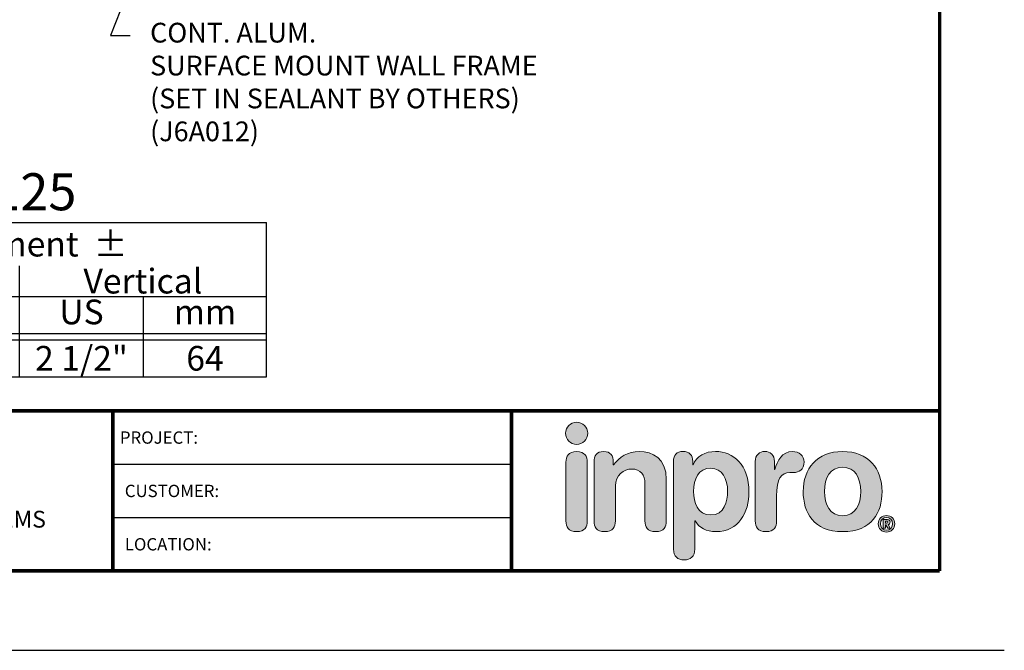
# Model space of a CAD drawing. Extents: x 0 to 118, y 35 to 52.
# Drawn here: x 84 to 94, y 35 to 41 of the extents above; entities that cross this region are included whole.
import ezdxf
from ezdxf import colors
from ezdxf.entities.mleader import LeaderData, LeaderLine
from ezdxf.enums import TextEntityAlignment as Align
from ezdxf.math import Vec2, Vec3

# ---------------------------------------------------------------- set-up
doc = ezdxf.new("R2010")
doc.units = 0
doc.header["$LTSCALE"] = 2
doc.header["$MEASUREMENT"] = 0
doc.layers.get('0').update_dxf_attribs({"linetype": 'CONTINUOUS'})
doc.layers.get('DEFPOINTS').update_dxf_attribs({"linetype": 'CONTINUOUS'})
for name, color, linetype in [('chart', 7, 'CONTINUOUS'), ('DIM-TEXT', 1, 'CONTINUOUS'), ('LOGOS', 7, 'CONTINUOUS'), ('OBJECT', 7, 'CONTINUOUS'), ('TTITLEBLOCK', 7, 'CONTINUOUS')]:
    doc.layers.add(name, color=color, linetype=linetype)
doc.styles.add('1xIPC_TITLE BLOCK', font='arial.ttf')
doc.styles.add('2xIPC_TXT', font='arial.ttf', dxfattribs={"height": 0.2})
doc.styles.add('IPC2', font='arial.ttf')

# ---------------------------------------------------------------- blocks, each defined once
blk = doc.blocks.new('*U42')
at = {"layer": 'chart', "linetype": 'Continuous'}
blk.add_line((0, 1.5625), (7.5, 1.5625), dxfattribs=at)
at = {"layer": 'chart', "color": 0}
for p, q in [((0, 0), (0, 1.5625)), ((2.5, 0), (2.5, 1.5625)), ((5, 0), (5, 1.126)), ((0, 0.8125), (7.5, 0.8125)), ((1.2564, 0), (1.2564, 0.8125)), ((3.7564, 0), (3.7564, 0.8125)), ((6.2564, 0), (6.2564, 0.8125)), ((0, 0.4375), (7.5, 0.4375)), ((0, 0.375), (7.5, 0.375))]:
    blk.add_line(p, q, dxfattribs=at)
at = {"layer": 'chart'}
for p, q in [((7.5, 0), (7.5, 1.5625)), ((0, 0), (7.5, 0))]:
    blk.add_line(p, q, dxfattribs=at)
at = {"layer": 'chart', "linetype": 'Continuous', "style": 'IPC2'}
for s, height, p in [('Movement  ±', 0.250075, (5, 1.3443)), ('Horizontal', 0.25007, (3.75, 0.9693)), ('Vertical', 0.25007, (6.25, 0.9693))]:
    blk.add_text(s, height=height, dxfattribs=at).set_placement(p, align=Align.MIDDLE_CENTER)
for s, p in [('US', (0.6282, 0.625)), ('mm', (1.8782, 0.625)), ('US', (3.1282, 0.625)), ('mm', (4.3782, 0.625)), ('US', (5.6282, 0.625)), ('mm', (6.8782, 0.625))]:
    blk.add_text(s, height=0.25007, dxfattribs=at).set_placement(p, align=Align.MIDDLE)
at = {"layer": 'OBJECT', "insert": (1.25, 1.1875), "char_height": 0.25, "attachment_point": 5, "style": 'IPC2'}
blk.add_mtext_dynamic_manual_height_columns('Joint Width', width=2.444763, gutter_width=1.25, heights=[0], dxfattribs=at)
at = {"layer": 'OBJECT', "style": 'IPC2'}
blk.add_attdef('MODEL', text='', height=0.375, dxfattribs=at).set_placement((4.1081, 1.6875), align=Align.CENTER)
for tag, p in [('JOINT_WIDTH(IN)', (0.6282, 0.1875)), ('JOINT_WIDTH(MM)', (1.8782, 0.1875)), ('HORIZ_MVMT(IN)', (3.1282, 0.1875)), ('HORIZ_MVMT(MM)', (4.3782, 0.1875)), ('VERT_MVMT(IN)', (5.6282, 0.1875)), ('VERT_MVMT(MM)', (6.8782, 0.1875))]:
    blk.add_attdef(tag, text='', height=0.25, dxfattribs=at).set_placement(p, align=Align.MIDDLE_CENTER)
blk = doc.blocks.new('Inpro Logo')
at = {"layer": 'LOGOS'}
h = blk.add_hatch(color=155, dxfattribs=at)
h.dxf.hatch_style = 2
edge = h.paths.add_edge_path()
edge.add_spline(control_points=[(-3.6758, 1.2832), (-3.6137, 1.2832), (-3.5634, 1.3335), (-3.5634, 1.3956), (-3.5634, 1.4578), (-3.6137, 1.5081), (-3.6758, 1.5081), (-3.7379, 1.5081), (-3.7882, 1.4578), (-3.7882, 1.3956), (-3.7882, 1.3335), (-3.7379, 1.2832), (-3.6758, 1.2832)], knot_values=[0, 0, 0, 0, 1, 1, 1, 2, 2, 2, 3, 3, 3, 4, 4, 4, 4], degree=3, periodic=0)
h = blk.add_hatch(color=250, dxfattribs=at)
h.dxf.hatch_style = 2
edge = h.paths.add_edge_path()
edge.add_spline(control_points=[(-3.6758, 1.2108), (-3.7601, 1.2108), (-3.7837, 1.1605), (-3.7837, 1.1029), (-3.7837, 1.1029), (-3.7837, 0.5068), (-3.7837, 0.5068), (-3.7837, 0.4491), (-3.7601, 0.3988), (-3.6758, 0.3988), (-3.5915, 0.3988), (-3.5678, 0.4491), (-3.5678, 0.5068), (-3.5678, 0.5068), (-3.5678, 1.1029), (-3.5678, 1.1029), (-3.5678, 1.1605), (-3.5915, 1.2108), (-3.6758, 1.2108)], knot_values=[0, 0, 0, 0, 1, 1, 1, 2, 2, 2, 3, 3, 3, 4, 4, 4, 5, 5, 5, 6, 6, 6, 6], degree=3, periodic=0)
h = blk.add_hatch(color=250, dxfattribs=at)
h.dxf.hatch_style = 2
edge = h.paths.add_edge_path()
edge.add_spline(control_points=[(-3.4997, 1.1029), (-3.4997, 1.1679), (-3.4701, 1.2108), (-3.4021, 1.2108), (-3.334, 1.2108), (-3.3044, 1.1679), (-3.3044, 1.1029), (-3.3044, 1.1029), (-3.3044, 1.0747), (-3.3044, 1.0747), (-3.3044, 1.0747), (-3.3015, 1.0747), (-3.3015, 1.0747), (-3.2409, 1.1546), (-3.1625, 1.2108), (-3.0397, 1.2108), (-2.9096, 1.2108), (-2.7676, 1.1457), (-2.7676, 0.9268), (-2.7676, 0.9268), (-2.7676, 0.5068), (-2.7676, 0.5068), (-2.7676, 0.4491), (-2.7913, 0.3988), (-2.8756, 0.3988), (-2.9598, 0.3988), (-2.9835, 0.4491), (-2.9835, 0.5068), (-2.9835, 0.5068), (-2.9835, 0.884), (-2.9835, 0.884), (-2.9835, 0.9712), (-3.0264, 1.0333), (-3.1196, 1.0333), (-3.195, 1.0333), (-3.2838, 0.9712), (-3.2838, 0.8632), (-3.2838, 0.8632), (-3.2838, 0.5068), (-3.2838, 0.5068), (-3.2838, 0.4491), (-3.3074, 0.3988), (-3.3917, 0.3988), (-3.476, 0.3988), (-3.4997, 0.4491), (-3.4997, 0.5068), (-3.4997, 0.5068), (-3.4997, 1.1029), (-3.4997, 1.1029)], knot_values=[0, 0, 0, 0, 1, 1, 1, 2, 2, 2, 3, 3, 3, 4, 4, 4, 5, 5, 5, 6, 6, 6, 7, 7, 7, 8, 8, 8, 9, 9, 9, 10, 10, 10, 11, 11, 11, 12, 12, 12, 13, 13, 13, 14, 14, 14, 15, 15, 15, 16, 16, 16, 16], degree=3, periodic=0)
h = blk.add_hatch(color=250, dxfattribs=at)
h.dxf.hatch_style = 2
edge = h.paths.add_edge_path()
edge.add_spline(control_points=[(-2.6952, 1.1087), (-2.6952, 1.1753), (-2.6641, 1.2108), (-2.5976, 1.2108), (-2.534, 1.2108), (-2.5, 1.1753), (-2.5, 1.1087), (-2.5, 1.1087), (-2.5, 1.0747), (-2.5, 1.0747), (-2.5, 1.0747), (-2.4971, 1.0747), (-2.4971, 1.0747), (-2.4615, 1.1664), (-2.3743, 1.2108), (-2.2693, 1.2108), (-2.0889, 1.2108), (-1.9306, 1.0791), (-1.9306, 0.7996), (-1.9306, 0.5926), (-2.0356, 0.3988), (-2.2634, 0.3988), (-2.3625, 0.3988), (-2.4364, 0.4388), (-2.4763, 0.5083), (-2.4763, 0.5083), (-2.4793, 0.5083), (-2.4793, 0.5083), (-2.4793, 0.5083), (-2.4793, 0.2198), (-2.4793, 0.2198), (-2.4793, 0.1489), (-2.5222, 0.1119), (-2.5872, 0.1119), (-2.6524, 0.1119), (-2.6952, 0.1489), (-2.6952, 0.2198), (-2.6952, 0.2198), (-2.6952, 1.1087), (-2.6952, 1.1087)], knot_values=[0, 0, 0, 0, 1, 1, 1, 2, 2, 2, 3, 3, 3, 4, 4, 4, 5, 5, 5, 6, 6, 6, 7, 7, 7, 8, 8, 8, 9, 9, 9, 10, 10, 10, 11, 11, 11, 12, 12, 12, 13, 13, 13, 13], degree=3, periodic=0)
edge = h.paths.add_edge_path()
edge.add_spline(control_points=[(-2.3181, 1.0421), (-2.4438, 1.0421), (-2.4911, 0.9297), (-2.4911, 0.807), (-2.4911, 0.6961), (-2.4497, 0.566), (-2.3181, 0.5675), (-2.1806, 0.5675), (-2.1466, 0.7064), (-2.1466, 0.807), (-2.1466, 0.9342), (-2.2028, 1.0392), (-2.3181, 1.0421)], knot_values=[0, 0, 0, 0, 1, 1, 1, 2, 2, 2, 3, 3, 3, 4, 4, 4, 4], degree=3, periodic=0)
h = blk.add_hatch(color=250, dxfattribs=at)
h.dxf.hatch_style = 2
edge = h.paths.add_edge_path()
edge.add_spline(control_points=[(-1.8674, 1.1102), (-1.8674, 1.1753), (-1.8245, 1.2108), (-1.7697, 1.2108), (-1.7151, 1.2108), (-1.6722, 1.1753), (-1.6722, 1.1102), (-1.6722, 1.1102), (-1.6722, 1.0274), (-1.6722, 1.0274), (-1.6722, 1.0274), (-1.6692, 1.0274), (-1.6692, 1.0274), (-1.6441, 1.1176), (-1.5953, 1.2108), (-1.4902, 1.2108), (-1.4222, 1.2108), (-1.3719, 1.1664), (-1.3719, 1.1057), (-1.3719, 1.026), (-1.4252, 0.9978), (-1.4784, 0.9978), (-1.4784, 0.9978), (-1.5169, 0.9978), (-1.5169, 0.9978), (-1.6041, 0.9978), (-1.6514, 0.9372), (-1.6514, 0.7582), (-1.6514, 0.7582), (-1.6514, 0.5068), (-1.6514, 0.5068), (-1.6514, 0.4491), (-1.6751, 0.3988), (-1.7594, 0.3988), (-1.8437, 0.3988), (-1.8674, 0.4491), (-1.8674, 0.5068), (-1.8674, 0.5068), (-1.8674, 1.1102), (-1.8674, 1.1102)], knot_values=[0, 0, 0, 0, 1, 1, 1, 2, 2, 2, 3, 3, 3, 4, 4, 4, 5, 5, 5, 6, 6, 6, 7, 7, 7, 8, 8, 8, 9, 9, 9, 10, 10, 10, 11, 11, 11, 12, 12, 12, 13, 13, 13, 13], degree=3, periodic=0)
h = blk.add_hatch(color=250, dxfattribs=at)
h.dxf.hatch_style = 2
edge = h.paths.add_edge_path()
edge.add_spline(control_points=[(-0.9823, 1.2108), (-0.722, 1.2108), (-0.583, 1.0333), (-0.583, 0.8055), (-0.583, 0.5896), (-0.688, 0.3988), (-0.9823, 0.3988), (-1.2767, 0.3988), (-1.3816, 0.5896), (-1.3816, 0.8055), (-1.3816, 1.0333), (-1.2426, 1.2108), (-0.9823, 1.2108)], knot_values=[0, 0, 0, 0, 1, 1, 1, 2, 2, 2, 3, 3, 3, 4, 4, 4, 4], degree=3, periodic=0)
edge = h.paths.add_edge_path()
edge.add_spline(control_points=[(-0.9823, 0.5586), (-0.8536, 0.5586), (-0.799, 0.6739), (-0.799, 0.8055), (-0.799, 0.9461), (-0.8566, 1.0511), (-0.9823, 1.0511), (-1.108, 1.0511), (-1.1657, 0.9461), (-1.1657, 0.8055), (-1.1657, 0.6739), (-1.111, 0.5586), (-0.9823, 0.5586)], knot_values=[0, 0, 0, 0, 1, 1, 1, 2, 2, 2, 3, 3, 3, 4, 4, 4, 4], degree=3, periodic=0)
h = blk.add_hatch(color=250, dxfattribs=at)
h.dxf.hatch_style = 2
edge = h.paths.add_edge_path()
edge.add_spline(control_points=[(-0.5383, 0.5615), (-0.4922, 0.5615), (-0.4546, 0.5239), (-0.4546, 0.4778), (-0.4546, 0.4316), (-0.4922, 0.3941), (-0.5383, 0.3941), (-0.5845, 0.3941), (-0.6221, 0.4316), (-0.6221, 0.4778), (-0.6221, 0.5239), (-0.5845, 0.5615), (-0.5383, 0.5615)], knot_values=[0, 0, 0, 0, 1, 1, 1, 2, 2, 2, 3, 3, 3, 4, 4, 4, 4], degree=3, periodic=0)
edge = h.paths.add_edge_path()
edge.add_spline(control_points=[(-0.5383, 0.413), (-0.5035, 0.413), (-0.4762, 0.4415), (-0.4762, 0.4778), (-0.4762, 0.514), (-0.5035, 0.5426), (-0.5383, 0.5426), (-0.5732, 0.5426), (-0.6005, 0.514), (-0.6005, 0.4778), (-0.6005, 0.4415), (-0.5732, 0.413), (-0.5383, 0.413)], knot_values=[0, 0, 0, 0, 1, 1, 1, 2, 2, 2, 3, 3, 3, 4, 4, 4, 4], degree=3, periodic=0)
edge = h.paths.add_edge_path()
edge.add_spline(control_points=[(-0.5705, 0.5226), (-0.5705, 0.5226), (-0.5424, 0.5226), (-0.5424, 0.5226), (-0.5221, 0.5226), (-0.5028, 0.5178), (-0.5028, 0.4967), (-0.5028, 0.4809), (-0.5131, 0.471), (-0.5226, 0.4697), (-0.5226, 0.4697), (-0.5001, 0.4348), (-0.5001, 0.4348), (-0.5001, 0.4348), (-0.5237, 0.4348), (-0.5237, 0.4348), (-0.5237, 0.4348), (-0.5437, 0.4686), (-0.5437, 0.4686), (-0.5437, 0.4686), (-0.5489, 0.4686), (-0.5489, 0.4686), (-0.5489, 0.4686), (-0.5489, 0.4348), (-0.5489, 0.4348), (-0.5489, 0.4348), (-0.5705, 0.4348), (-0.5705, 0.4348), (-0.5705, 0.4348), (-0.5705, 0.5226), (-0.5705, 0.5226)], knot_values=[0, 0, 0, 0, 1, 1, 1, 2, 2, 2, 3, 3, 3, 4, 4, 4, 5, 5, 5, 6, 6, 6, 7, 7, 7, 8, 8, 8, 9, 9, 9, 10, 10, 10, 10], degree=3, periodic=0)
edge = h.paths.add_edge_path()
edge.add_spline(control_points=[(-0.5491, 0.4861), (-0.5491, 0.4861), (-0.5386, 0.4861), (-0.5386, 0.4861), (-0.5332, 0.4861), (-0.5244, 0.4863), (-0.5244, 0.4956), (-0.5244, 0.5046), (-0.5332, 0.505), (-0.5386, 0.505), (-0.5386, 0.505), (-0.5491, 0.505), (-0.5491, 0.505), (-0.5491, 0.505), (-0.5491, 0.4861), (-0.5491, 0.4861)], knot_values=[0, 0, 0, 0, 1, 1, 1, 2, 2, 2, 3, 3, 3, 4, 4, 4, 5, 5, 5, 5], degree=3, periodic=0)
at = {"layer": 'LOGOS', "color": 155, "lineweight": 0}
blk.add_open_spline([(-3.6758, 1.2832), (-3.6137, 1.2832), (-3.5634, 1.3335), (-3.5634, 1.3956), (-3.5634, 1.4578), (-3.6137, 1.5081), (-3.6758, 1.5081), (-3.7379, 1.5081), (-3.7882, 1.4578), (-3.7882, 1.3956), (-3.7882, 1.3335), (-3.7379, 1.2832), (-3.6758, 1.2832)], degree=3, knots=[0, 0, 0, 0, 1, 1, 1, 2, 2, 2, 3, 3, 3, 4, 4, 4, 4], dxfattribs=at)
at = {"layer": 'LOGOS', "color": 250, "lineweight": 0}
for points, knots in [([(-3.6758, 1.2108), (-3.7601, 1.2108), (-3.7837, 1.1605), (-3.7837, 1.1029), (-3.7837, 1.1029), (-3.7837, 0.5068), (-3.7837, 0.5068), (-3.7837, 0.4491), (-3.7601, 0.3988), (-3.6758, 0.3988), (-3.5915, 0.3988), (-3.5678, 0.4491), (-3.5678, 0.5068), (-3.5678, 0.5068), (-3.5678, 1.1029), (-3.5678, 1.1029), (-3.5678, 1.1605), (-3.5915, 1.2108), (-3.6758, 1.2108)], [0, 0, 0, 0, 1, 1, 1, 2, 2, 2, 3, 3, 3, 4, 4, 4, 5, 5, 5, 6, 6, 6, 6]), ([(-3.4997, 1.1029), (-3.4997, 1.1679), (-3.4701, 1.2108), (-3.4021, 1.2108), (-3.334, 1.2108), (-3.3044, 1.1679), (-3.3044, 1.1029), (-3.3044, 1.1029), (-3.3044, 1.0747), (-3.3044, 1.0747), (-3.3044, 1.0747), (-3.3015, 1.0747), (-3.3015, 1.0747), (-3.2409, 1.1546), (-3.1625, 1.2108), (-3.0397, 1.2108), (-2.9096, 1.2108), (-2.7676, 1.1457), (-2.7676, 0.9268), (-2.7676, 0.9268), (-2.7676, 0.5068), (-2.7676, 0.5068), (-2.7676, 0.4491), (-2.7913, 0.3988), (-2.8756, 0.3988), (-2.9598, 0.3988), (-2.9835, 0.4491), (-2.9835, 0.5068), (-2.9835, 0.5068), (-2.9835, 0.884), (-2.9835, 0.884), (-2.9835, 0.9712), (-3.0264, 1.0333), (-3.1196, 1.0333), (-3.195, 1.0333), (-3.2838, 0.9712), (-3.2838, 0.8632), (-3.2838, 0.8632), (-3.2838, 0.5068), (-3.2838, 0.5068), (-3.2838, 0.4491), (-3.3074, 0.3988), (-3.3917, 0.3988), (-3.476, 0.3988), (-3.4997, 0.4491), (-3.4997, 0.5068), (-3.4997, 0.5068), (-3.4997, 1.1029), (-3.4997, 1.1029)], [0, 0, 0, 0, 1, 1, 1, 2, 2, 2, 3, 3, 3, 4, 4, 4, 5, 5, 5, 6, 6, 6, 7, 7, 7, 8, 8, 8, 9, 9, 9, 10, 10, 10, 11, 11, 11, 12, 12, 12, 13, 13, 13, 14, 14, 14, 15, 15, 15, 16, 16, 16, 16]), ([(-2.6952, 1.1087), (-2.6952, 1.1753), (-2.6641, 1.2108), (-2.5976, 1.2108), (-2.534, 1.2108), (-2.5, 1.1753), (-2.5, 1.1087), (-2.5, 1.1087), (-2.5, 1.0747), (-2.5, 1.0747), (-2.5, 1.0747), (-2.4971, 1.0747), (-2.4971, 1.0747), (-2.4615, 1.1664), (-2.3743, 1.2108), (-2.2693, 1.2108), (-2.0889, 1.2108), (-1.9306, 1.0791), (-1.9306, 0.7996), (-1.9306, 0.5926), (-2.0356, 0.3988), (-2.2634, 0.3988), (-2.3625, 0.3988), (-2.4364, 0.4388), (-2.4763, 0.5083), (-2.4763, 0.5083), (-2.4793, 0.5083), (-2.4793, 0.5083), (-2.4793, 0.5083), (-2.4793, 0.2198), (-2.4793, 0.2198), (-2.4793, 0.1489), (-2.5222, 0.1119), (-2.5872, 0.1119), (-2.6524, 0.1119), (-2.6952, 0.1489), (-2.6952, 0.2198), (-2.6952, 0.2198), (-2.6952, 1.1087), (-2.6952, 1.1087)], [0, 0, 0, 0, 1, 1, 1, 2, 2, 2, 3, 3, 3, 4, 4, 4, 5, 5, 5, 6, 6, 6, 7, 7, 7, 8, 8, 8, 9, 9, 9, 10, 10, 10, 11, 11, 11, 12, 12, 12, 13, 13, 13, 13]), ([(-1.8674, 1.1102), (-1.8674, 1.1753), (-1.8245, 1.2108), (-1.7697, 1.2108), (-1.7151, 1.2108), (-1.6722, 1.1753), (-1.6722, 1.1102), (-1.6722, 1.1102), (-1.6722, 1.0274), (-1.6722, 1.0274), (-1.6722, 1.0274), (-1.6692, 1.0274), (-1.6692, 1.0274), (-1.6441, 1.1176), (-1.5953, 1.2108), (-1.4902, 1.2108), (-1.4222, 1.2108), (-1.3719, 1.1664), (-1.3719, 1.1057), (-1.3719, 1.026), (-1.4252, 0.9978), (-1.4784, 0.9978), (-1.4784, 0.9978), (-1.5169, 0.9978), (-1.5169, 0.9978), (-1.6041, 0.9978), (-1.6514, 0.9372), (-1.6514, 0.7582), (-1.6514, 0.7582), (-1.6514, 0.5068), (-1.6514, 0.5068), (-1.6514, 0.4491), (-1.6751, 0.3988), (-1.7594, 0.3988), (-1.8437, 0.3988), (-1.8674, 0.4491), (-1.8674, 0.5068), (-1.8674, 0.5068), (-1.8674, 1.1102), (-1.8674, 1.1102)], [0, 0, 0, 0, 1, 1, 1, 2, 2, 2, 3, 3, 3, 4, 4, 4, 5, 5, 5, 6, 6, 6, 7, 7, 7, 8, 8, 8, 9, 9, 9, 10, 10, 10, 11, 11, 11, 12, 12, 12, 13, 13, 13, 13]), ([(-0.9823, 1.2108), (-0.722, 1.2108), (-0.583, 1.0333), (-0.583, 0.8055), (-0.583, 0.5896), (-0.688, 0.3988), (-0.9823, 0.3988), (-1.2767, 0.3988), (-1.3816, 0.5896), (-1.3816, 0.8055), (-1.3816, 1.0333), (-1.2426, 1.2108), (-0.9823, 1.2108)], [0, 0, 0, 0, 1, 1, 1, 2, 2, 2, 3, 3, 3, 4, 4, 4, 4]), ([(-2.3181, 1.0421), (-2.4438, 1.0421), (-2.4911, 0.9297), (-2.4911, 0.807), (-2.4911, 0.6961), (-2.4497, 0.566), (-2.3181, 0.5675), (-2.1806, 0.5675), (-2.1466, 0.7064), (-2.1466, 0.807), (-2.1466, 0.9342), (-2.2028, 1.0392), (-2.3181, 1.0421)], [0, 0, 0, 0, 1, 1, 1, 2, 2, 2, 3, 3, 3, 4, 4, 4, 4]), ([(-0.9823, 0.5586), (-0.8536, 0.5586), (-0.799, 0.6739), (-0.799, 0.8055), (-0.799, 0.9461), (-0.8566, 1.0511), (-0.9823, 1.0511), (-1.108, 1.0511), (-1.1657, 0.9461), (-1.1657, 0.8055), (-1.1657, 0.6739), (-1.111, 0.5586), (-0.9823, 0.5586)], [0, 0, 0, 0, 1, 1, 1, 2, 2, 2, 3, 3, 3, 4, 4, 4, 4]), ([(-0.5383, 0.5615), (-0.4922, 0.5615), (-0.4546, 0.5239), (-0.4546, 0.4778), (-0.4546, 0.4316), (-0.4922, 0.3941), (-0.5383, 0.3941), (-0.5845, 0.3941), (-0.6221, 0.4316), (-0.6221, 0.4778), (-0.6221, 0.5239), (-0.5845, 0.5615), (-0.5383, 0.5615)], [0, 0, 0, 0, 1, 1, 1, 2, 2, 2, 3, 3, 3, 4, 4, 4, 4]), ([(-0.5383, 0.413), (-0.5035, 0.413), (-0.4762, 0.4415), (-0.4762, 0.4778), (-0.4762, 0.514), (-0.5035, 0.5426), (-0.5383, 0.5426), (-0.5732, 0.5426), (-0.6005, 0.514), (-0.6005, 0.4778), (-0.6005, 0.4415), (-0.5732, 0.413), (-0.5383, 0.413)], [0, 0, 0, 0, 1, 1, 1, 2, 2, 2, 3, 3, 3, 4, 4, 4, 4]), ([(-0.5705, 0.5226), (-0.5705, 0.5226), (-0.5424, 0.5226), (-0.5424, 0.5226), (-0.5221, 0.5226), (-0.5028, 0.5178), (-0.5028, 0.4967), (-0.5028, 0.4809), (-0.5131, 0.471), (-0.5226, 0.4697), (-0.5226, 0.4697), (-0.5001, 0.4348), (-0.5001, 0.4348), (-0.5001, 0.4348), (-0.5237, 0.4348), (-0.5237, 0.4348), (-0.5237, 0.4348), (-0.5437, 0.4686), (-0.5437, 0.4686), (-0.5437, 0.4686), (-0.5489, 0.4686), (-0.5489, 0.4686), (-0.5489, 0.4686), (-0.5489, 0.4348), (-0.5489, 0.4348), (-0.5489, 0.4348), (-0.5705, 0.4348), (-0.5705, 0.4348), (-0.5705, 0.4348), (-0.5705, 0.5226), (-0.5705, 0.5226)], [0, 0, 0, 0, 1, 1, 1, 2, 2, 2, 3, 3, 3, 4, 4, 4, 5, 5, 5, 6, 6, 6, 7, 7, 7, 8, 8, 8, 9, 9, 9, 10, 10, 10, 10]), ([(-0.5491, 0.4861), (-0.5491, 0.4861), (-0.5386, 0.4861), (-0.5386, 0.4861), (-0.5332, 0.4861), (-0.5244, 0.4863), (-0.5244, 0.4956), (-0.5244, 0.5046), (-0.5332, 0.505), (-0.5386, 0.505), (-0.5386, 0.505), (-0.5491, 0.505), (-0.5491, 0.505), (-0.5491, 0.505), (-0.5491, 0.4861), (-0.5491, 0.4861)], [0, 0, 0, 0, 1, 1, 1, 2, 2, 2, 3, 3, 3, 4, 4, 4, 5, 5, 5, 5])]:
    blk.add_open_spline(points, degree=3, knots=knots, dxfattribs=at)
blk = doc.blocks.new('JM_TITLE_BLOCK')
at = {"layer": 'DEFPOINTS'}
blk.add_line((0, 0), (11, 0), dxfattribs=at)
at = {"layer": 'TTITLEBLOCK'}
for p, q in [((6.4873, 0.943), (8.5054, 0.943)), ((6.4873, 0.6726), (8.5054, 0.6726))]:
    blk.add_line(p, q, dxfattribs=at)
at = {"layer": 'TTITLEBLOCK', "const_width": 0.0182}
for points in [[(10.6727, 8.1071), (10.6727, 0.4022)], [(0.3442, 1.2134), (10.6727, 1.2134)], [(6.4873, 1.2134), (6.4873, 0.4022)], [(8.5054, 1.2134), (8.5054, 0.4022)], [(0.3442, 0.4022), (10.6727, 0.4022)]]:
    blk.add_lwpolyline(points, dxfattribs=at)
at = {"xscale": 0.5, "yscale": 0.5, "zscale": 0.5}
blk.add_blockref('Inpro Logo', (10.6727, 0.4022), dxfattribs=at)
at = {"style": '1xIPC_TITLE BLOCK'}
for tag, p in [('PROJECT_NAME', (7.1415, 1.0782)), ('LOCATION', (7.1415, 0.5374))]:
    blk.add_attdef(tag, text='', height=0.0625, dxfattribs=at).set_placement(p, align=Align.MIDDLE_LEFT)
at = {"layer": 'OBJECT', "style": '1xIPC_TITLE BLOCK'}
for tag, p in [('DATE', (3.4989, 1.0782)), ('SCALE', (3.4989, 0.8078)), ('DOC', (3.4989, 0.5374))]:
    blk.add_attdef(tag, text='', height=0.0625, dxfattribs=at).set_placement(p, align=Align.MIDDLE_RIGHT)
blk.add_attdef('APPLICATION', text='', height=0.125, dxfattribs=at).set_placement((5.0189, 0.8078), align=Align.MIDDLE_CENTER)
at = {"layer": 'TTITLEBLOCK', "style": '1xIPC_TITLE BLOCK'}
for s, p in [('PROJECT:', (6.5224, 1.0782)), ('CUSTOMER:', (6.5474, 0.8078)), ('LOCATION:', (6.5474, 0.5374))]:
    blk.add_text(s, height=0.0624, dxfattribs=at).set_placement(p, align=Align.MIDDLE_LEFT)
blk.add_attdef('SYSTEM_FINISH', (0.7477, 1.3169), '', height=0.06, dxfattribs=at)

msp = doc.modelspace()

# ---------------------------------------------------------------- block references
at = {"layer": 'OBJECT'}
msp.add_blockref('*U42', (78.9531, 37.8107), dxfattribs=at).add_auto_attribs({'MODEL': '620-A09-125', 'JOINT_WIDTH(IN)': '5"', 'JOINT_WIDTH(MM)': '127', 'HORIZ_MVMT(IN)': '2 1/2"', 'HORIZ_MVMT(MM)': '64', 'VERT_MVMT(IN)': '2 1/2"', 'VERT_MVMT(MM)': '64'})
at = {"layer": 'TTITLEBLOCK'}
ref = msp.add_blockref('JM_TITLE_BLOCK', (71.9295, 35.0394), dxfattribs=dict(at, xscale=1.999331666666667, yscale=1.999331666666667, zscale=1.999331666666667))
ref.add_attrib('APPLICATION_003', 'SURFACE MOUNT WALL AND CEILING SYSTEMS', (79.1805, 36.283), dxfattribs={"layer": 'OBJECT', "height": 0.17, "style": '1xIPC_TITLE BLOCK'})

# ---------------------------------------------------------------- leaders
at = {"layer": 'DIM-TEXT'}
ml = msp.add_multileader_mtext('Standard', dxfattribs=at)
ml.set_content('CONT. ALUM.\\PSURFACE MOUNT WALL FRAME\\P(SET IN SEALANT BY OTHERS)\\P(J6A012)', color=256, style='2xIPC_TXT')
ml.set_leader_properties()
ml.build(insert=Vec2(0, 0))
ml.multileader.update_dxf_attribs({"dogleg_length": 0.2, "arrow_head_size": 0.2})
ctx = ml.context
ctx.base_point, ctx.char_height, ctx.arrow_head_size, ctx.landing_gap_size, ctx.plane_origin = Vec3(85.0759, 41.2681), 0.2, 0.2, 0.2, Vec3(87.9611, 19.8862)
notes = []
notes.append((ctx, [(0, (1, 1, 0), (84.8759, 41.2681), (1, 0), 0.2, [(0, [(85.5305, 42.9409)], 0, [])])]))
ctx.mtext.insert, ctx.mtext.flow_direction = Vec3(85.2759, 41.3975), 5
for ctx, leaders in notes:
    for number, flags, end, landing, length, lines in leaders:
        leader = LeaderData()
        leader.index, (leader.has_last_leader_line, leader.has_dogleg_vector, leader.attachment_direction) = number, flags
        leader.last_leader_point, leader.dogleg_vector, leader.dogleg_length = Vec3(end), Vec3(landing), length
        for number, points, colour, breaks in lines:
            line = LeaderLine()
            line.index, line.vertices, line.color, line.breaks = number, Vec3.list(points), colors.encode_raw_color(colour), breaks
            leader.lines.append(line)
        ctx.leaders.append(leader)

doc.saveas('drawing.dxf')
